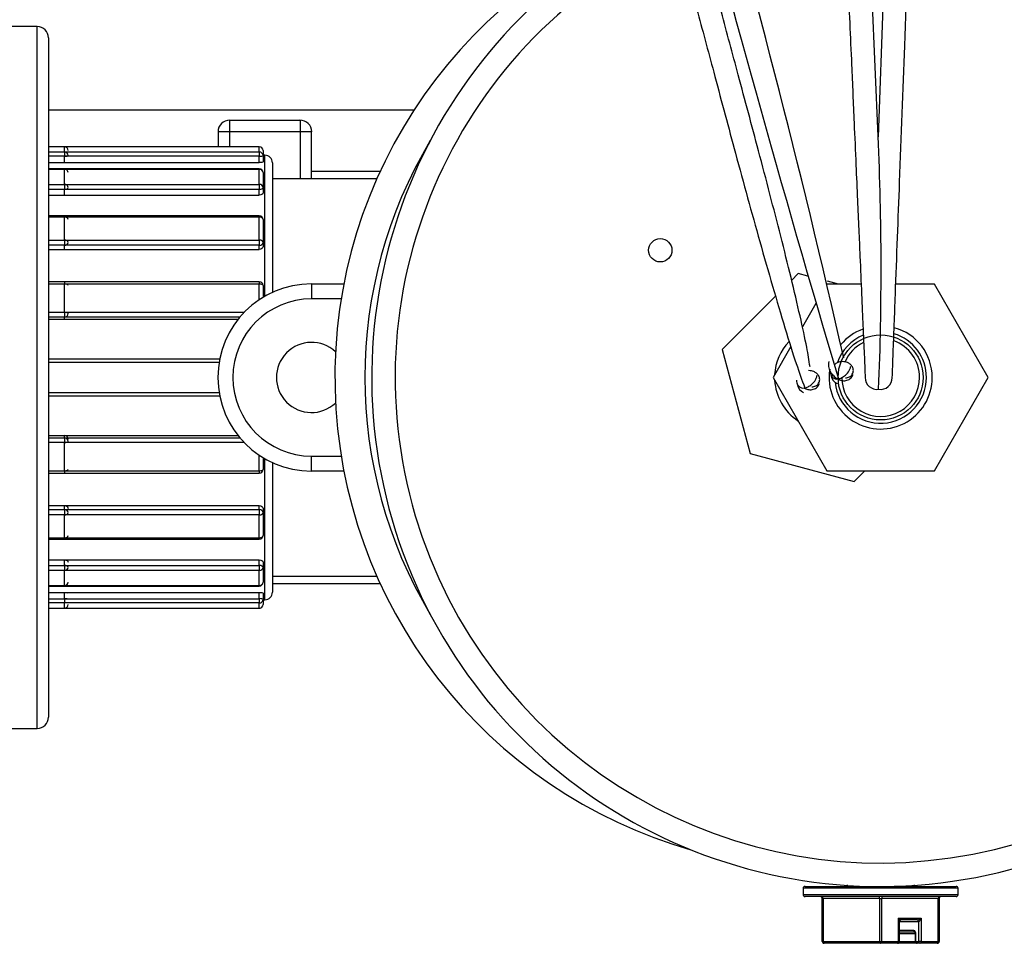
# Model space of a CAD drawing. Units: inches. Extents: x 0 to 169, y 1 to 65.
# Drawn here: x 84 to 87, y 8 to 10 of the extents above; entities that cross this region are included whole.
import ezdxf
from ezdxf.lldxf.tags import DXFTag

# ---------------------------------------------------------------- set-up
doc = ezdxf.new("R2010")
doc.units = ezdxf.units.IN
doc.header["$MEASUREMENT"] = 0
for name, color, linetype in [('CLAMP_NUT', 7, 'Continuous'), ('CLAMP_SCREW', 7, 'Continuous'), ('FLAT_CAP_WITH_HO', 7, 'Continuous'), ('HALF_INCH_ELBOW', 7, 'Continuous'), ('MSC20058', 7, 'Continuous'), ('MSC20059', 7, 'Continuous'), ('MSC20261', 7, 'Continuous'), ('MSC20265', 7, 'Continuous'), ('NEW_FLOAT_SWITCH', 7, 'Continuous'), ('SCREW', 7, 'Continuous'), ('SYNC_1.0', 7, 'Continuous'), ('UNION-(MALE_THRE', 7, 'Continuous'), ('UNION_(MALE_THRE', 7, 'Continuous'), ('UNION_(NUT)', 7, 'Continuous')]:
    doc.layers.add(name, color=color, linetype=linetype)
tags = doc.linetypes.add('HIDDEN2', pattern=[0.1875, 0.125, -0.0625]).pattern_tags.tags
tags[6:7] = [DXFTag(74, 4), DXFTag(75, 0), DXFTag(340, '0'), DXFTag(46, 0.0), DXFTag(50, 0.0), DXFTag(44, 0.0), DXFTag(45, 0.0)]
tags[4:5] = [DXFTag(74, 4), DXFTag(75, 0), DXFTag(340, '0'), DXFTag(46, 0.0), DXFTag(50, 0.0), DXFTag(44, 0.0), DXFTag(45, 0.0)]

# ---------------------------------------------------------------- blocks, each defined once
blk = doc.blocks.new('SE265')
at = {"layer": 'HALF_INCH_ELBOW', "color": 7, "linetype": 'Continuous'}
for p, q in [((85.3297, 9.9054), (85.0506, 9.9054)), ((85.0506, 8.8434), (85.3297, 8.8434))]:
    blk.add_line(p, q, dxfattribs=at)
blk = doc.blocks.new('SE266')
at = {"layer": 'UNION_(MALE_THRE', "color": 7, "linetype": 'Continuous'}
for p, q in [((85.0306, 9.5912), (85.0306, 9.9681)), ((85.0306, 8.7806), (85.0306, 9.1575))]:
    blk.add_line(p, q, dxfattribs=at)
blk = doc.blocks.new('SE267')
at = {"layer": 'UNION_(MALE_THRE', "color": 7, "linetype": 'Continuous'}
for p, q in [((85.0506, 9.9481), (85.0506, 9.6015)), ((85.0506, 9.1472), (85.0506, 8.8006))]:
    blk.add_line(p, q, dxfattribs=at)
blk = doc.blocks.new('SE268')
at = {"layer": 'UNION_(MALE_THRE', "color": 7, "linetype": 'Continuous'}
for p, q in [((85.0156, 9.9907), (84.4522, 9.9907)), ((84.4522, 9.9768), (85.0156, 9.9768)), ((85.0156, 9.9908), (84.495, 9.9908)), ((85.0156, 9.9907), (85.0156, 9.9908)), ((85.0156, 9.9768), (85.0156, 9.9907)), ((85.0156, 9.9768), (85.0156, 9.9652)), ((85.0256, 9.9808), (85.0256, 9.9669)), ((85.0156, 9.9652), (84.4522, 9.9652)), ((84.4522, 9.9483), (85.0156, 9.9483)), ((85.0156, 9.9483), (85.0156, 9.9652)), ((85.0306, 9.9681), (85.0256, 9.9681)), ((85.0256, 9.9669), (85.0256, 9.9508)), ((85.0156, 9.9302), (84.4522, 9.9302)), ((85.0156, 9.9316), (84.495, 9.9316)), ((85.0156, 9.9302), (85.0156, 9.9316)), ((85.0156, 9.8902), (85.0156, 9.9302)), ((85.0256, 9.9216), (85.0256, 9.8816)), ((84.4522, 9.8902), (85.0156, 9.8902)), ((85.0156, 9.8766), (84.4522, 9.8766)), ((85.0156, 9.8902), (85.0156, 9.8766)), ((85.0156, 9.8617), (85.0156, 9.8766)), ((85.0256, 9.8816), (85.0256, 9.8674)), ((84.4522, 9.8617), (85.0156, 9.8617)), ((85.0156, 9.8027), (84.4522, 9.8027)), ((85.0156, 9.8063), (84.495, 9.8063)), ((85.0156, 9.8063), (85.0156, 9.8027)), ((85.0156, 9.7414), (85.0156, 9.8027)), ((85.0256, 9.7963), (85.0256, 9.735)), ((84.4522, 9.7414), (85.0156, 9.7414)), ((85.0156, 9.7414), (85.0156, 9.7274)), ((85.0256, 9.735), (85.0256, 9.7245)), ((85.0156, 9.7274), (84.4522, 9.7274)), ((84.4522, 9.7164), (85.0156, 9.7164)), ((85.0156, 9.7164), (85.0156, 9.7274)), ((85.0156, 9.6302), (84.495, 9.6302)), ((85.0156, 9.6302), (85.0156, 9.6236)), ((85.0156, 9.6236), (84.4522, 9.6236)), ((85.0156, 9.5819), (85.0156, 9.6236)), ((85.0256, 9.6202), (85.0256, 9.5883)), ((84.4522, 9.5484), (84.9756, 9.5484)), ((84.964, 9.5356), (84.4522, 9.5356)), ((84.4522, 9.5297), (84.9592, 9.5297)), ((84.495, 9.4244), (84.9101, 9.4244)), ((84.9083, 9.4144), (84.4522, 9.4144)), ((84.4522, 9.3344), (84.9083, 9.3344)), ((84.9101, 9.3244), (84.495, 9.3244)), ((84.4522, 9.219), (84.9592, 9.219)), ((84.4522, 9.2131), (84.964, 9.2131)), ((84.9756, 9.2003), (84.4522, 9.2003)), ((85.0156, 9.1251), (85.0156, 9.1668)), ((85.0256, 9.1605), (85.0256, 9.1286)), ((84.4522, 9.1251), (85.0156, 9.1251)), ((84.495, 9.1186), (85.0156, 9.1186)), ((85.0156, 9.1251), (85.0156, 9.1186)), ((84.4522, 9.0324), (85.0156, 9.0324)), ((85.0156, 9.0214), (85.0156, 9.0324)), ((85.0256, 9.0242), (85.0256, 9.0137)), ((84.4522, 9.0214), (85.0156, 9.0214)), ((85.0156, 9.0073), (84.4522, 9.0073)), ((85.0156, 9.0214), (85.0156, 9.0073)), ((85.0156, 8.946), (85.0156, 9.0073)), ((85.0256, 9.0137), (85.0256, 8.9524)), ((84.4522, 8.946), (85.0156, 8.946)), ((85.0156, 8.946), (85.0156, 8.9424)), ((84.495, 8.9424), (85.0156, 8.9424)), ((84.4522, 8.887), (85.0156, 8.887)), ((84.4522, 8.8722), (85.0156, 8.8722)), ((85.0156, 8.8722), (85.0156, 8.887)), ((85.0156, 8.8722), (85.0156, 8.8585)), ((85.0256, 8.8813), (85.0256, 8.8672)), ((85.0256, 8.8672), (85.0256, 8.8272)), ((85.0156, 8.8585), (84.4522, 8.8585)), ((85.0156, 8.8185), (85.0156, 8.8585)), ((84.4522, 8.8185), (85.0156, 8.8185)), ((84.495, 8.8172), (85.0156, 8.8172)), ((85.0156, 8.8172), (85.0156, 8.8185)), ((84.4522, 8.8004), (85.0156, 8.8004)), ((85.0156, 8.7835), (85.0156, 8.8004)), ((85.0256, 8.7979), (85.0256, 8.7818)), ((84.4522, 8.7835), (85.0156, 8.7835)), ((85.0156, 8.772), (84.4522, 8.772)), ((85.0156, 8.7835), (85.0156, 8.772)), ((85.0156, 8.7581), (85.0156, 8.772)), ((85.0256, 8.7818), (85.0256, 8.7679)), ((85.0256, 8.7806), (85.0306, 8.7806)), ((84.4522, 8.7581), (85.0156, 8.7581)), ((84.495, 8.7579), (85.0156, 8.7579)), ((85.0156, 8.7579), (85.0156, 8.7581))]:
    blk.add_line(p, q, dxfattribs=at)
for centre, radius, start, end in [((85.0156, 9.9808), 0.01, 0, 90), ((85.0306, 9.9481), 0.02, 0, 90), ((85.0156, 9.9216), 0.01, 0, 90), ((85.0156, 9.7963), 0.01, 0, 90), ((85.0156, 9.6202), 0.01, 0, 90), ((85.0156, 9.1286), 0.01, 270, 0), ((85.0156, 8.9524), 0.01, 270, 0), ((85.0156, 8.8272), 0.01, 270, 0), ((85.0306, 8.8006), 0.02, 270, 0), ((85.0156, 8.7679), 0.01, 270, 0)]:
    blk.add_arc(centre, radius, start, end, dxfattribs=at)
for centre, ratio, start_param, end_param in [((85.0156, 9.9808), 0.984808, 3.141593, 4.712389), ((85.0156, 9.9669), 0.984808, 3.141593, 4.712389), ((85.0156, 9.9669), 0.173648, 1.570796, 3.141593), ((85.0156, 9.9216), 0.866025, 3.141593, 4.712389), ((85.0156, 9.8816), 0.866025, 3.141593, 4.712389), ((85.0156, 9.8816), 0.5, 1.570796, 3.141593), ((85.0156, 9.7963), 0.642788, 3.141593, 4.712389), ((85.0156, 9.735), 0.642788, 3.141593, 4.712389), ((85.0156, 9.735), 0.766044, 1.570796, 3.141593), ((85.0156, 9.6202), 0.34202, 3.141593, 4.712389), ((85.0156, 9.1286), 0.34202, 1.570796, 3.141593), ((85.0156, 9.0137), 0.766044, 3.141593, 4.712389), ((85.0156, 9.0137), 0.642788, 1.570796, 3.141593), ((85.0156, 8.9524), 0.642788, 1.570796, 3.141593), ((85.0156, 8.8672), 0.5, 3.141593, 4.712389), ((85.0156, 8.8672), 0.866025, 1.570796, 3.141593), ((85.0156, 8.8272), 0.866025, 1.570796, 3.141593), ((85.0156, 8.7818), 0.173648, 3.141593, 4.712389), ((85.0156, 8.7818), 0.984808, 1.570796, 3.141593), ((85.0156, 8.7679), 0.984808, 1.570796, 3.141593)]:
    blk.add_ellipse(centre, major_axis=(-0.01, 0), ratio=ratio, start_param=start_param, end_param=end_param, dxfattribs=at)
for points in [[(85.0256, 9.9508), (85.0256, 9.9502), (85.0245, 9.9495), (85.0209, 9.9486), (85.0183, 9.9483), (85.0156, 9.9483)], [(85.0256, 9.8674), (85.0256, 9.8659), (85.0245, 9.8645), (85.0209, 9.8624), (85.0183, 9.8617), (85.0156, 9.8617)], [(85.0256, 9.7245), (85.0256, 9.7224), (85.0245, 9.7203), (85.0209, 9.7173), (85.0183, 9.7164), (85.0156, 9.7164)], [(85.0156, 9.0324), (85.0183, 9.0324), (85.0209, 9.0315), (85.0245, 9.0285), (85.0256, 9.0264), (85.0256, 9.0242)], [(85.0156, 8.887), (85.0183, 8.887), (85.0209, 8.8864), (85.0245, 8.8843), (85.0256, 8.8828), (85.0256, 8.8813)], [(85.0156, 8.8004), (85.0183, 8.8004), (85.0209, 8.8001), (85.0245, 8.7992), (85.0256, 8.7985), (85.0256, 8.7979)]]:
    blk.add_open_spline(points, degree=3, knots=[0, 0, 0, 0, 0.5, 0.5, 1, 1, 1, 1], dxfattribs=at)
blk = doc.blocks.new('SE270')
at = {"layer": 'CLAMP_SCREW', "color": 7, "linetype": 'HIDDEN2'}
for p, q in [((84.9361, 10.0619), (84.9361, 9.9908)), ((85.1248, 10.0619), (85.1248, 9.9056))]:
    blk.add_line(p, q, dxfattribs=at)
at = {"layer": 'CLAMP_SCREW', "color": 7, "linetype": 'Continuous'}
for p, q in [((84.9367, 10.0619), (85.1242, 10.0619)), ((85.1554, 10.0306), (84.9054, 10.0306)), ((84.9054, 10.0306), (84.9054, 9.9908)), ((85.1554, 9.9056), (85.1554, 10.0306))]:
    blk.add_line(p, q, dxfattribs=at)
for centre, start, end in [((84.9367, 10.0306), 90, 180), ((85.1242, 10.0306), 0, 90)]:
    blk.add_arc(centre, 0.0313, start, end, dxfattribs=at)
blk = doc.blocks.new('SE271')
at = {"layer": 'UNION_(NUT)', "color": 7, "linetype": 'Continuous'}
for p, q in [((84.2757, 10.309), (84.2757, 10.3119)), ((84.4222, 10.3119), (84.2757, 10.3119)), ((84.4222, 8.4369), (84.4222, 10.3119)), ((83.6122, 10.309), (83.6122, 10.309)), ((84.2757, 10.309), (83.6705, 10.309)), ((84.2757, 10.309), (83.6705, 10.309)), ((83.6705, 10.2961), (84.2757, 10.2961)), ((84.2757, 10.2961), (84.2757, 10.2582)), ((84.2757, 10.2837), (83.6705, 10.2837)), ((84.2757, 10.2675), (83.6705, 10.2675)), ((84.4522, 10.2819), (84.4522, 8.4669)), ((83.6122, 10.2588), (83.6122, 10.2582)), ((84.2757, 10.2588), (83.6705, 10.2588)), ((84.2757, 10.2582), (83.6705, 10.2582)), ((83.6122, 10.2204), (84.2757, 10.2204)), ((83.6122, 10.2204), (83.6122, 10.2064)), ((84.2757, 10.2204), (84.2757, 10.1471)), ((83.6022, 10.0795), (83.6022, 10.1389)), ((83.6122, 10.1471), (83.6122, 10.1489)), ((84.2757, 10.1489), (83.6705, 10.1489)), ((84.2757, 10.1471), (83.6705, 10.1471)), ((83.6705, 10.0871), (84.2757, 10.0871)), ((84.2757, 10.0871), (84.2757, 9.9834)), ((83.6022, 9.8995), (83.6022, 9.9769)), ((83.6122, 9.9869), (83.6122, 9.9834)), ((84.2757, 9.9869), (83.6705, 9.9869)), ((84.2757, 9.9834), (83.6705, 9.9834)), ((83.6705, 9.9051), (84.2757, 9.9051)), ((84.2757, 9.9051), (84.2757, 9.7782)), ((83.6022, 9.6837), (83.6022, 9.7739)), ((83.6122, 9.7839), (83.6122, 9.7782)), ((84.2757, 9.7839), (83.6705, 9.7839)), ((84.2757, 9.7782), (83.6705, 9.7782)), ((83.6705, 9.687), (84.2757, 9.687)), ((84.2757, 9.687), (84.2757, 9.5455)), ((83.6122, 9.5455), (83.6122, 9.5537)), ((84.2757, 9.5537), (83.6705, 9.5537)), ((83.6022, 9.4469), (83.6022, 9.5437)), ((84.2757, 9.5455), (83.6705, 9.5455)), ((83.6122, 9.4476), (84.2757, 9.4476)), ((83.6122, 9.4476), (83.6122, 9.4369)), ((84.2757, 9.4476), (84.2757, 9.3011)), ((83.5635, 9.3119), (83.5635, 9.4369)), ((83.5825, 9.4369), (83.5825, 9.3119)), ((84.2757, 9.4369), (83.6705, 9.4369)), ((83.6022, 9.2051), (83.6022, 9.3019)), ((83.6122, 9.3119), (83.6122, 9.3011)), ((83.6705, 9.3119), (84.2757, 9.3119)), ((84.2757, 9.3011), (83.6705, 9.3011)), ((83.6122, 9.1951), (83.6122, 9.2032)), ((83.6705, 9.2032), (84.2757, 9.2032)), ((83.6705, 9.1951), (84.2757, 9.1951)), ((84.2757, 9.2032), (84.2757, 9.0617)), ((83.6022, 8.9748), (83.6022, 9.065)), ((84.2757, 9.0617), (83.6705, 9.0617)), ((83.6122, 8.9648), (83.6122, 8.9705)), ((83.6705, 8.9705), (84.2757, 8.9705)), ((84.2757, 8.9705), (84.2757, 8.8436)), ((83.6705, 8.9648), (84.2757, 8.9648)), ((83.6022, 8.7718), (83.6022, 8.8492)), ((84.2757, 8.8436), (83.6705, 8.8436)), ((83.6122, 8.7618), (83.6122, 8.7653)), ((83.6705, 8.7653), (84.2757, 8.7653)), ((83.6705, 8.7618), (84.2757, 8.7618)), ((84.2757, 8.7653), (84.2757, 8.6617)), ((83.6022, 8.6098), (83.6022, 8.6693)), ((84.2757, 8.6617), (83.6705, 8.6617)), ((83.6122, 8.6016), (83.6122, 8.5998)), ((83.6705, 8.6016), (84.2757, 8.6016)), ((83.6705, 8.5998), (84.2757, 8.5998)), ((84.2757, 8.6016), (84.2757, 8.5283)), ((84.2757, 8.5283), (83.6705, 8.5283)), ((83.6122, 8.4905), (83.6122, 8.49)), ((83.6705, 8.4905), (84.2757, 8.4905)), ((83.6705, 8.49), (84.2757, 8.49)), ((84.2757, 8.4813), (83.6705, 8.4813)), ((84.2757, 8.4905), (84.2757, 8.4526)), ((83.6705, 8.465), (84.2757, 8.465)), ((84.2757, 8.4526), (83.6705, 8.4526)), ((83.6122, 8.4397), (83.6122, 8.4397)), ((83.6705, 8.4397), (84.2757, 8.4397)), ((83.6705, 8.4397), (84.2757, 8.4397)), ((84.2757, 8.4397), (84.2757, 8.4369)), ((84.2757, 8.4369), (84.4222, 8.4369))]:
    blk.add_line(p, q, dxfattribs=at)
for centre, start, end in [((84.4222, 10.2819), 0, 90), ((84.4222, 8.4669), 270, 0)]:
    blk.add_arc(centre, 0.03, start, end, dxfattribs=at)
for centre, ratio in [((83.6122, 10.2488), 0.942739), ((83.6122, 10.2114), 0.902459), ((83.6122, 9.5437), 0.182523), ((83.6122, 9.4469), 0.078167)]:
    blk.add_ellipse(centre, major_axis=(0.01, 0), ratio=ratio, start_param=1.570796, end_param=3.141593, dxfattribs=at)
blk = doc.blocks.new('SE272')
at = {"layer": 'FLAT_CAP_WITH_HO', "color": 7, "linetype": 'Continuous'}
for start, end in [(0, 86.4779), (114.8324, 0)]:
    blk.add_arc((86.6756, 9.3744), 1.297, start, end, dxfattribs=at)
blk = doc.blocks.new('SE273')
at = {"layer": 'FLAT_CAP_WITH_HO', "color": 7, "linetype": 'Continuous'}
for start, end in [(0, 86.5326), (114.3824, 0)]:
    blk.add_arc((86.6756, 9.3744), 1.3595, start, end, dxfattribs=at)
blk = doc.blocks.new('SE274')
at = {"layer": 'FLAT_CAP_WITH_HO', "color": 7, "linetype": 'Continuous'}
blk.add_circle((86.0869, 9.7142), 0.0312, dxfattribs=at)
blk = doc.blocks.new('SE275')
at = {"layer": 'NEW_FLOAT_SWITCH', "color": 7, "linetype": 'Continuous'}
for start, end in [(0, 70.3856), (116.3805, 156.2945), (179.6792, 0)]:
    blk.add_arc((86.6756, 9.3744), 0.104, start, end, dxfattribs=at)
blk = doc.blocks.new('SE276')
at = {"layer": 'NEW_FLOAT_SWITCH', "color": 7, "linetype": 'Continuous'}
for start, end in [(110.209, 140.4562), (0, 74.6588), (170.9103, 0)]:
    blk.add_arc((86.6756, 9.3744), 0.1378, start, end, dxfattribs=at)
blk = doc.blocks.new('SE277')
at = {"layer": 'NEW_FLOAT_SWITCH', "color": 7, "linetype": 'Continuous'}
for start, end in [(112.2596, 161.0714), (0, 73.064), (186.0485, 0)]:
    blk.add_arc((86.6756, 9.3744), 0.1222, start, end, dxfattribs=at)
blk = doc.blocks.new('SE278')
at = {"layer": 'NEW_FLOAT_SWITCH', "color": 7, "linetype": 'Continuous'}
for p, q in [((86.6235, 9.6234), (86.5319, 9.6234)), ((86.8194, 9.6234), (86.716, 9.6234))]:
    blk.add_line(p, q, dxfattribs=at)
blk = doc.blocks.new('SE279')
at = {"layer": 'NEW_FLOAT_SWITCH', "color": 7, "linetype": 'Continuous'}
for p, q in [((86.502, 9.5717), (86.4664, 9.5099)), ((86.4358, 9.4569), (86.3881, 9.3744))]:
    blk.add_line(p, q, dxfattribs=at)
blk = doc.blocks.new('SE283')
at = {"layer": 'NEW_FLOAT_SWITCH', "color": 7, "linetype": 'Continuous'}
for p, q in [((86.5245, 11.8902), (86.5544, 11.2054)), ((86.6169, 11.2056), (86.5869, 11.8929)), ((86.7393, 11.8995), (86.7133, 11.2056)), ((86.7753, 11.2054), (86.8015, 11.9023)), ((86.559, 11.1998), (86.6129, 11.1998)), ((86.7174, 11.1998), (86.7708, 11.1998)), ((86.6164, 11.1184), (86.5624, 11.1184)), ((86.5896, 11.1126), (86.5899, 11.1126)), ((86.6687, 10.0192), (86.6205, 11.1237)), ((86.7098, 11.1123), (86.6687, 10.0168)), ((86.7718, 11.1126), (86.7098, 11.1126)), ((86.7678, 11.1184), (86.7143, 11.1184)), ((86.9631, 9.3744), (86.8194, 9.6234)), ((86.3881, 9.3744), (86.5319, 9.1254)), ((86.8194, 9.1254), (86.9631, 9.3744)), ((86.5319, 9.1254), (86.8194, 9.1254))]:
    blk.add_line(p, q, dxfattribs=at)
at = {"layer": 'NEW_FLOAT_SWITCH', "color": 7, "linetype": 'HIDDEN2'}
blk.add_circle((86.6756, 9.3744), 0.1136, dxfattribs=at)
at = {"layer": 'NEW_FLOAT_SWITCH', "color": 7, "linetype": 'Continuous'}
for centre, radius, start, end in [((78.8117, 9.6635), 7.8651, 357.66455, 2.5861), ((86.6656, 9.3739), 0.0313, 180.0267, 278.4817), ((86.6756, 9.3736), 0.031, 260.0603, 0.0288)]:
    blk.add_arc(centre, radius, start, end, dxfattribs=at)
for points, knots in [([(86.5544, 11.2056), (86.5545, 11.2041), (86.5547, 11.2028), (86.5551, 11.2019), (86.5555, 11.2008), (86.5563, 11.2002), (86.5573, 11.1999), (86.5583, 11.1997), (86.5596, 11.1997), (86.5611, 11.2), (86.5633, 11.2005), (86.5659, 11.2013), (86.5688, 11.2023), (86.5712, 11.2031), (86.5739, 11.2039), (86.5767, 11.2045), (86.5795, 11.2052), (86.5826, 11.2056), (86.5856, 11.2056), (86.5863, 11.2056), (86.5871, 11.2056), (86.5879, 11.2055), (86.5909, 11.2053), (86.5939, 11.2048), (86.5967, 11.2041), (86.6001, 11.2032), (86.6033, 11.2021), (86.6061, 11.2013), (86.6083, 11.2006), (86.6103, 11.2), (86.6119, 11.1998), (86.6131, 11.1997), (86.6141, 11.1997), (86.6149, 11.2001), (86.6157, 11.2004), (86.6163, 11.201), (86.6166, 11.202), (86.6169, 11.2029), (86.617, 11.2041), (86.6169, 11.2056)], [0, 0, 0, 0, 0.06796, 0.06796, 0.06796, 0.142048, 0.142048, 0.142048, 0.215617, 0.215617, 0.215617, 0.320815, 0.320815, 0.320815, 0.408689, 0.408689, 0.408689, 0.497469, 0.497469, 0.497469, 0.519709, 0.519709, 0.519709, 0.60931, 0.60931, 0.60931, 0.719347, 0.719347, 0.719347, 0.805342, 0.805342, 0.805342, 0.868514, 0.868514, 0.868514, 0.934383, 0.934383, 0.934383, 1, 1, 1, 1]), ([(86.7753, 11.2056), (86.7753, 11.2041), (86.7751, 11.2028), (86.7746, 11.2018), (86.7742, 11.2009), (86.7735, 11.2003), (86.7726, 11.2), (86.7717, 11.1997), (86.7706, 11.1997), (86.7693, 11.1999), (86.7675, 11.2002), (86.7654, 11.2008), (86.7631, 11.2015), (86.7607, 11.2023), (86.758, 11.2032), (86.7552, 11.2039), (86.7525, 11.2046), (86.7495, 11.2051), (86.7466, 11.2053), (86.7436, 11.2055), (86.7406, 11.2053), (86.7377, 11.2048), (86.7343, 11.2043), (86.7311, 11.2034), (86.7282, 11.2025), (86.7252, 11.2016), (86.7225, 11.2007), (86.7202, 11.2002), (86.7187, 11.1998), (86.7173, 11.1997), (86.7162, 11.1998), (86.7151, 11.2), (86.7144, 11.2005), (86.7139, 11.2014), (86.7135, 11.2022), (86.7133, 11.2033), (86.7133, 11.2046), (86.7133, 11.2049), (86.7133, 11.2052), (86.7133, 11.2056)], [0, 0, 0, 0, 0.068985, 0.068985, 0.068985, 0.138168, 0.138168, 0.138168, 0.205156, 0.205156, 0.205156, 0.295536, 0.295536, 0.295536, 0.387375, 0.387375, 0.387375, 0.475584, 0.475584, 0.475584, 0.564324, 0.564324, 0.564324, 0.667804, 0.667804, 0.667804, 0.773267, 0.773267, 0.773267, 0.846092, 0.846092, 0.846092, 0.919602, 0.919602, 0.919602, 0.984315, 0.984315, 0.984315, 1, 1, 1, 1]), ([(86.5896, 11.1126), (86.5811, 11.1126), (86.5731, 11.1092), (86.5645, 11.1068), (86.5622, 11.1065), (86.5592, 11.108), (86.5586, 11.1098), (86.5584, 11.1126)], [0, 0, 0, 0, 0.5, 0.5, 0.75, 0.75, 1, 1, 1, 1]), ([(86.5585, 11.1123), (86.5643, 10.9782), (86.5735, 10.7689), (86.5868, 10.4621), (86.5969, 10.2325), (86.604, 10.0687), (86.6093, 9.9485), (86.6134, 9.8533), (86.617, 9.7718), (86.6207, 9.6873), (86.6246, 9.5983), (86.6279, 9.5213), (86.6302, 9.469), (86.6325, 9.4171), (86.6342, 9.3768), (86.6344, 9.373), (86.6344, 9.3739)], [0, 0, 0, 0, 0.175472, 0.3258558, 0.4339092, 0.5088245, 0.5636182, 0.6087658, 0.6462812, 0.6806601, 0.7304488, 0.7759679, 0.801272, 0.8292027, 0.8991229, 0.9977872, 0.9977872, 0.9977872, 0.9977872]), ([(86.621, 11.1126), (86.6211, 11.1098), (86.6207, 11.1079), (86.6178, 11.1064), (86.6154, 11.1068), (86.6066, 11.1092), (86.5985, 11.1126), (86.5899, 11.1126)], [0, 0, 0, 0, 0.25, 0.25, 0.5, 0.5, 1, 1, 1, 1]), ([(86.7066, 9.3735), (86.7066, 9.3724), (86.7067, 9.3765), (86.7084, 9.4203), (86.7104, 9.4742), (86.7123, 9.5254), (86.7157, 9.6156), (86.7206, 9.7465), (86.729, 9.9694), (86.7462, 10.429), (86.7604, 10.8063), (86.7722, 11.1228)], [0.002551, 0.002551, 0.002551, 0.002551, 0.1041301, 0.1741447, 0.2016041, 0.2260823, 0.268182, 0.3420204, 0.4125171, 0.5877818, 1, 1, 1, 1]), ([(86.7098, 11.1126), (86.7097, 11.1111), (86.7098, 11.1099), (86.7101, 11.109), (86.7105, 11.108), (86.711, 11.1074), (86.7119, 11.1071), (86.7126, 11.1068), (86.7137, 11.1067), (86.7149, 11.1069), (86.7165, 11.1071), (86.7185, 11.1076), (86.7207, 11.1083), (86.7235, 11.1091), (86.7267, 11.1102), (86.7301, 11.111), (86.7328, 11.1117), (86.7358, 11.1122), (86.7389, 11.1124), (86.7419, 11.1125), (86.745, 11.1123), (86.7479, 11.1117), (86.7506, 11.1113), (86.7532, 11.1106), (86.7556, 11.1098), (86.7585, 11.1089), (86.7611, 11.108), (86.7634, 11.1074), (86.7652, 11.107), (86.7667, 11.1067), (86.768, 11.1068), (86.7692, 11.1069), (86.7702, 11.1073), (86.7708, 11.1082), (86.7713, 11.109), (86.7716, 11.1101), (86.7718, 11.1115), (86.7718, 11.1118), (86.7718, 11.1122), (86.7718, 11.1126)], [0, 0, 0, 0, 0.066274, 0.066274, 0.066274, 0.132802, 0.132802, 0.132802, 0.196581, 0.196581, 0.196581, 0.283085, 0.283085, 0.283085, 0.392616, 0.392616, 0.392616, 0.482407, 0.482407, 0.482407, 0.572866, 0.572866, 0.572866, 0.655592, 0.655592, 0.655592, 0.756583, 0.756583, 0.756583, 0.834735, 0.834735, 0.834735, 0.913668, 0.913668, 0.913668, 0.982135, 0.982135, 0.982135, 1, 1, 1, 1])]:
    blk.add_open_spline(points, degree=3, knots=knots, dxfattribs=at)
blk = doc.blocks.new('SE285')
at = {"layer": 'CLAMP_NUT', "color": 7, "linetype": 'Continuous'}
for p in [(85.0506, 9.9056), (85.2335, 9.9054)]:
    blk.add_line(p, (85.233, 9.9056), dxfattribs=at)
blk = doc.blocks.new('SE287')
at = {"layer": 'SCREW', "color": 7, "linetype": 'Continuous'}
for p, q in [((86.8826, 8.0099), (86.4686, 8.0099)), ((86.4686, 8.0099), (86.4686, 7.9929)), ((86.4736, 8.0149), (86.8776, 8.0149)), ((86.5869, 8.0178), (86.5819, 8.0149)), ((86.7694, 8.0149), (86.7644, 8.0178)), ((86.8826, 7.9929), (86.8826, 8.0099)), ((86.4686, 7.9929), (86.8826, 7.9929)), ((86.8776, 7.9879), (86.4736, 7.9879)), ((86.5194, 7.8679), (86.5194, 7.9829)), ((86.5194, 7.9829), (86.5219, 7.9829)), ((86.5219, 7.9829), (86.5219, 7.8679)), ((86.6731, 7.9829), (86.5219, 7.9829)), ((86.6731, 7.8679), (86.6731, 7.9829)), ((86.6731, 7.9829), (86.6781, 7.9829)), ((86.6781, 7.9829), (86.6781, 7.8679)), ((86.8294, 7.9829), (86.6781, 7.9829)), ((86.8294, 7.8679), (86.8294, 7.9829)), ((86.8319, 7.9829), (86.8294, 7.9829)), ((86.8319, 7.9829), (86.8319, 7.8679)), ((86.7234, 7.8679), (86.7234, 7.9304)), ((86.7234, 7.9304), (86.7841, 7.9304)), ((86.7259, 7.8679), (86.7259, 7.9217)), ((86.7772, 7.9204), (86.7259, 7.9204)), ((86.7729, 7.9254), (86.7296, 7.9254)), ((86.7772, 7.8679), (86.7772, 7.9204)), ((86.7841, 7.9304), (86.7841, 7.8679)), ((86.7259, 7.8979), (86.7637, 7.8979)), ((86.7668, 7.8929), (86.7259, 7.8929)), ((86.5194, 7.8679), (86.5219, 7.8679)), ((86.5219, 7.8679), (86.6731, 7.8679)), ((86.6731, 7.8679), (86.6781, 7.8679)), ((86.6781, 7.8679), (86.7234, 7.8679)), ((86.7234, 7.8679), (86.7259, 7.8679)), ((86.7689, 7.8879), (86.7259, 7.8879)), ((86.7259, 7.8679), (86.7682, 7.8679)), ((86.7682, 7.8879), (86.7689, 7.8879)), ((86.7682, 7.8879), (86.7682, 7.8679)), ((86.7682, 7.8679), (86.7689, 7.8679)), ((86.7689, 7.8879), (86.7689, 7.8679)), ((86.7689, 7.8679), (86.7772, 7.8679)), ((86.7841, 7.8679), (86.7772, 7.8679)), ((86.7841, 7.8679), (86.8294, 7.8679)), ((86.8319, 7.8679), (86.8294, 7.8679)), ((86.6756, 7.8629), (86.5244, 7.8629)), ((86.7209, 7.8629), (86.6756, 7.8629)), ((86.7732, 7.8629), (86.7209, 7.8629)), ((86.7816, 7.8629), (86.7732, 7.8629)), ((86.8269, 7.8629), (86.7816, 7.8629))]:
    blk.add_line(p, q, dxfattribs=at)
for centre, radius, start, end in [((86.4736, 8.0099), 0.005, 90, 180), ((86.8776, 8.0099), 0.005, 0, 90), ((86.4736, 7.9929), 0.005, 180, 270), ((86.5144, 7.9829), 0.005, 0, 90), ((86.8369, 7.9829), 0.005, 90, 180), ((86.8776, 7.9929), 0.005, 270, 0), ((86.7298, 7.9215), 0.00384, 92.7107, 168.4107), ((86.5244, 7.8679), 0.005, 180, 270), ((86.7209, 7.8679), 0.005, 270, 0), ((86.7732, 7.8679), 0.005, 180, 270), ((86.8269, 7.8679), 0.005, 270, 0)]:
    blk.add_arc(centre, radius, start, end, dxfattribs=at)
for centre, major_axis, ratio, start_param, end_param in [((86.5194, 7.9829), (0, 0.005), 0.5, 4.712389, 6.283185), ((86.6706, 7.9829), (0, 0.005), 0.5, 4.712389, 6.283185), ((86.6806, 7.9829), (0, 0.005), 0.5, 0, 1.570796), ((86.8319, 7.9829), (0, 0.005), 0.5, 0, 1.570796), ((86.7209, 7.9304), (-0.009, 0.00488), 0.119322, 2.925248, 4.496044), ((86.7209, 7.9304), (-0.00455, 0.00995), 0.208712, 3.570129, 4.617326), ((86.7816, 7.9304), (-0.009, -0.00488), 0.119322, 0.216345, 1.787141), ((86.7729, 7.9204), (0, 0.005), 0.866025, 4.712389, 6.283185), ((86.7816, 7.9304), (0.00455, 0.00995), 0.208712, 3.236655, 4.807452), ((86.768, 7.8979), (0, 0.005), 0.866025, 1.570796, 2.889478), ((86.5244, 7.8679), (0, 0.005), 0.5, 1.570796, 3.141593), ((86.6756, 7.8679), (0, 0.005), 0.5, 1.570796, 3.141593), ((86.6756, 7.8679), (0, -0.005), 0.5, 0, 1.570796), ((86.7209, 7.8679), (0, 0.005), 0.5, 3.141593, 4.712389), ((86.7732, 7.8679), (0, 0.005), 0.866025, 1.570796, 3.141593), ((86.7816, 7.8679), (0, 0.005), 0.866025, 1.570796, 3.141593), ((86.7816, 7.8679), (0, 0.005), 0.5, 3.141593, 4.712389), ((86.8269, 7.8679), (0, 0.005), 0.5, 3.141593, 4.712389)]:
    blk.add_ellipse(centre, major_axis=major_axis, ratio=ratio, start_param=start_param, end_param=end_param, dxfattribs=at)
for points, knots in [([(86.7637, 7.8979), (86.765, 7.8979), (86.7664, 7.8968), (86.7683, 7.8932), (86.7689, 7.8906), (86.7689, 7.8879)], [0, 0, 0, 0, 0.5, 0.5, 1, 1, 1, 1]), ([(86.7669, 7.8932), (86.7669, 7.8932), (86.7669, 7.8932), (86.7671, 7.893), (86.7676, 7.892), (86.768, 7.8906), (86.7682, 7.8891), (86.7682, 7.8882), (86.7682, 7.8879)], [0.3225407, 0.3225407, 0.3225407, 0.3225407, 0.3463005, 0.4850219, 0.6305593, 0.771767, 0.9310306, 1, 1, 1, 1])]:
    blk.add_open_spline(points, degree=3, knots=knots, dxfattribs=at)
blk = doc.blocks.new('SE310')
at = {"layer": 'MSC20261', "color": 7, "linetype": 'Continuous'}
for p, q in [((85.155, 9.6244), (85.2416, 9.6244)), ((85.155, 9.6244), (85.155, 9.5844)), ((85.2344, 9.5844), (85.155, 9.5844)), ((85.155, 9.1644), (85.2344, 9.1644)), ((85.155, 9.1244), (85.155, 9.1644)), ((85.2416, 9.1244), (85.155, 9.1244))]:
    blk.add_line(p, q, dxfattribs=at)
for radius, start, end in [(0.25, 90, 270), (0.21, 90, 270), (0.0937, 46.7167, 313.2833)]:
    blk.add_arc((85.155, 9.3744), radius, start, end, dxfattribs=at)
blk = doc.blocks.new('SE311')
at = {"layer": 'MSC20265', "color": 7, "linetype": 'Continuous'}
for radius, start, end in [(1.3125, 108.4881, 254.15), (1.2325, 149.1079, 210.8921)]:
    blk.add_arc((86.53, 9.3744), radius, start, end, dxfattribs=at)
blk = doc.blocks.new('SE312')
at = {"layer": 'NEW_FLOAT_SWITCH', "color": 7, "linetype": 'Continuous'}
for start, end in [(136.0018, 176.8792), (183.1208, 236.8792)]:
    blk.add_arc((86.53, 9.3744), 0.1378, start, end, dxfattribs=at)
blk = doc.blocks.new('SE313')
at = {"layer": 'NEW_FLOAT_SWITCH', "color": 7, "linetype": 'Continuous'}
for p, q in [((86.4807, 9.6454), (86.4556, 9.6521)), ((86.5628, 9.6234), (86.5336, 9.6312))]:
    blk.add_line(p, q, dxfattribs=at)
blk = doc.blocks.new('SE314')
at = {"layer": 'NEW_FLOAT_SWITCH', "color": 7, "linetype": 'Continuous'}
for p, q in [((86.4556, 9.6521), (86.4372, 9.6337)), ((86.3948, 9.5913), (86.2523, 9.4488))]:
    blk.add_line(p, q, dxfattribs=at)
blk = doc.blocks.new('SE315')
at = {"layer": 'NEW_FLOAT_SWITCH', "color": 7, "linetype": 'Continuous'}
for start, end in [(90.6357, 135.7457), (192.9475, 243.5745)]:
    blk.add_arc((86.5732, 9.3859), 0.031, start, end, dxfattribs=at)
blk = doc.blocks.new('SE317')
at = {"layer": 'NEW_FLOAT_SWITCH', "color": 7, "linetype": 'Continuous'}
for p, q in [((86.2523, 9.4488), (86.3267, 9.1711)), ((86.3267, 9.1711), (86.6044, 9.0966)), ((86.6044, 9.0966), (86.6332, 9.1254))]:
    blk.add_line(p, q, dxfattribs=at)
for centre, radius, start, end in [((86.2309, 10.919), 0.1907, 171.088, 187.5788), ((61.0286, 3.6383), 26.1959, 12.76656, 16.18151), ((130.3326, 22.389), 45.6648, 194.57022, 196.56341), ((86.4833, 9.3618), 0.031, 192.9913, 243.5745)]:
    blk.add_arc(centre, radius, start, end, dxfattribs=at)
for points, knots in [([(86.4869, 9.403), (86.4842, 9.4205), (86.4791, 9.4535), (86.4539, 9.5688), (86.4109, 9.7457), (86.3527, 9.9679), (86.2977, 10.173), (86.2508, 10.3479), (86.2128, 10.4896), (86.1831, 10.6007), (86.1573, 10.697), (86.1366, 10.774), (86.1212, 10.8317), (86.11, 10.8731), (86.101, 10.91), (86.0882, 10.949), (86.0759, 10.954), (86.068, 10.957)], [0, 0, 0, 0, 0.031362, 0.067664, 0.143609, 0.216541, 0.27914, 0.332331, 0.380534, 0.427493, 0.475345, 0.541927, 0.611024, 0.681626, 0.770859, 0.878078, 1, 1, 1, 1]), ([(86.042, 10.8992), (86.0405, 10.8978), (86.0409, 10.8914), (86.0479, 10.8685), (86.0589, 10.827), (86.074, 10.7709), (86.0943, 10.6952), (86.1198, 10.5999), (86.1495, 10.489), (86.1877, 10.3465), (86.2352, 10.1693), (86.291, 9.9606), (86.3426, 9.772), (86.387, 9.6166), (86.4202, 9.5053), (86.4509, 9.4073), (86.465, 9.3683), (86.4728, 9.3468)], [0.1335824, 0.1335824, 0.1335824, 0.1335824, 0.2212266, 0.3088873, 0.3783567, 0.4464257, 0.5126205, 0.5605245, 0.6077027, 0.6561368, 0.70941, 0.7719779, 0.8455827, 0.884894, 0.9245962, 0.9638986, 1, 1, 1, 1]), ([(86.4915, 9.349), (86.4956, 9.3496), (86.5026, 9.3509), (86.5109, 9.3586), (86.5137, 9.3688), (86.5111, 9.3786), (86.505, 9.3858), (86.4977, 9.39), (86.4906, 9.3923), (86.4858, 9.3927), (86.4829, 9.3928)], [0, 0, 0, 0, 0.146779, 0.300905, 0.45385, 0.595758, 0.720105, 0.825292, 0.913138, 1, 1, 1, 1]), ([(86.5371, 9.4167), (86.5367, 9.4136), (86.536, 9.4084), (86.5374, 9.3975), (86.5427, 9.3859), (86.5521, 9.3761), (86.5613, 9.3698), (86.5711, 9.3657), (86.5808, 9.3654), (86.5886, 9.3677), (86.5943, 9.3711), (86.5992, 9.376), (86.601, 9.3798), (86.602, 9.3821)], [0, 0, 0, 0, 0.073374, 0.145177, 0.278395, 0.395572, 0.497922, 0.600521, 0.718568, 0.784253, 0.853816, 0.926249, 1, 1, 1, 1]), ([(86.541, 9.3916), (86.541, 9.3913), (86.5408, 9.389), (86.5412, 9.3845), (86.5432, 9.3792), (86.5473, 9.3738), (86.5537, 9.3701), (86.5612, 9.3701), (86.5693, 9.3725), (86.5797, 9.3781), (86.5883, 9.3868), (86.5937, 9.3965), (86.5951, 9.4016), (86.5959, 9.4047)], [0.0635397, 0.0635397, 0.0635397, 0.0635397, 0.0717868, 0.1423774, 0.2102829, 0.2745493, 0.3906089, 0.4924951, 0.59571, 0.7152034, 0.8515786, 0.9250446, 1, 1, 1, 1]), ([(86.5813, 9.3732), (86.5854, 9.3738), (86.5925, 9.375), (86.6008, 9.3827), (86.6036, 9.3928), (86.601, 9.4027), (86.5949, 9.4099), (86.5877, 9.4141), (86.5805, 9.4164), (86.5757, 9.4167), (86.5728, 9.4169)], [0, 0, 0, 0, 0.146721, 0.300829, 0.453762, 0.595656, 0.719993, 0.825187, 0.913066, 1, 1, 1, 1]), ([(86.4511, 9.3674), (86.4511, 9.3672), (86.4509, 9.3649), (86.4513, 9.3604), (86.4533, 9.355), (86.4574, 9.3497), (86.4638, 9.346), (86.4714, 9.3459), (86.4794, 9.3483), (86.4898, 9.3538), (86.4984, 9.3625), (86.5039, 9.3722), (86.5053, 9.3773), (86.5061, 9.3804)], [0.0637215, 0.0637215, 0.0637215, 0.0637215, 0.0717166, 0.1422462, 0.2101027, 0.274334, 0.390374, 0.4923095, 0.595591, 0.7151148, 0.8515104, 0.9249977, 1, 1, 1, 1]), ([(86.471, 9.3462), (86.4712, 9.3461), (86.4743, 9.3444), (86.4812, 9.3416), (86.4909, 9.3413), (86.4987, 9.3436), (86.5044, 9.3469), (86.5093, 9.3519), (86.5111, 9.3557), (86.5121, 9.358)], [0.4928056, 0.4928056, 0.4928056, 0.4928056, 0.4985281, 0.6011114, 0.7190275, 0.7846131, 0.8540629, 0.926374, 1, 1, 1, 1])]:
    blk.add_open_spline(points, degree=3, knots=knots, dxfattribs=at)
blk.add_open_spline([(86.1356, 10.9003), (86.1357, 10.8998), (86.1358, 10.8994), (86.136, 10.8989)], degree=3, dxfattribs=at)
blk = doc.blocks.new('SE333')
at = {"layer": 'UNION-(MALE_THRE', "color": 7, "linetype": 'Continuous'}
for p, q in [((84.495, 9.9908), (84.4522, 9.9908)), ((84.495, 9.9907), (84.4522, 9.9907)), ((84.4522, 9.9768), (84.495, 9.9768)), ((84.495, 9.9907), (84.495, 9.9908)), ((84.495, 9.9768), (84.495, 9.9907)), ((84.495, 9.9768), (84.495, 9.9652)), ((84.495, 9.9652), (84.4522, 9.9652)), ((84.4522, 9.9483), (84.495, 9.9483)), ((84.495, 9.9483), (84.495, 9.9652)), ((84.495, 9.9316), (84.4522, 9.9316)), ((84.495, 9.9302), (84.4522, 9.9302)), ((84.495, 9.9302), (84.495, 9.9316)), ((84.495, 9.8902), (84.495, 9.9302)), ((84.4522, 9.8902), (84.495, 9.8902)), ((84.495, 9.8766), (84.4522, 9.8766)), ((84.495, 9.8902), (84.495, 9.8766)), ((84.495, 9.8617), (84.495, 9.8766)), ((84.4522, 9.8617), (84.495, 9.8617)), ((84.495, 9.8063), (84.4522, 9.8063)), ((84.495, 9.8027), (84.4522, 9.8027)), ((84.495, 9.8063), (84.495, 9.8027)), ((84.495, 9.7414), (84.495, 9.8027)), ((84.4522, 9.7414), (84.495, 9.7414)), ((84.495, 9.7414), (84.495, 9.7274)), ((84.495, 9.7274), (84.4522, 9.7274)), ((84.4522, 9.7164), (84.495, 9.7164)), ((84.495, 9.7164), (84.495, 9.7274)), ((84.495, 9.6302), (84.4522, 9.6302)), ((84.495, 9.6302), (84.495, 9.6236)), ((84.495, 9.6236), (84.4522, 9.6236)), ((84.495, 9.5484), (84.495, 9.6236)), ((84.4522, 9.5484), (84.495, 9.5484)), ((84.495, 9.5356), (84.4522, 9.5356)), ((84.4522, 9.5297), (84.495, 9.5297)), ((84.495, 9.5484), (84.495, 9.5356)), ((84.495, 9.5297), (84.495, 9.5356)), ((84.4522, 9.4244), (84.495, 9.4244)), ((84.495, 9.3244), (84.4522, 9.3244)), ((84.4522, 9.219), (84.495, 9.219)), ((84.4522, 9.2131), (84.495, 9.2131)), ((84.495, 9.2131), (84.495, 9.219)), ((84.495, 9.2131), (84.495, 9.2003)), ((84.495, 9.2003), (84.4522, 9.2003)), ((84.495, 9.1251), (84.495, 9.2003)), ((84.4522, 9.1251), (84.495, 9.1251)), ((84.4522, 9.1186), (84.495, 9.1186)), ((84.495, 9.1251), (84.495, 9.1186)), ((84.4522, 9.0324), (84.495, 9.0324)), ((84.495, 9.0214), (84.495, 9.0324)), ((84.4522, 9.0214), (84.495, 9.0214)), ((84.495, 9.0073), (84.4522, 9.0073)), ((84.495, 9.0214), (84.495, 9.0073)), ((84.495, 8.946), (84.495, 9.0073)), ((84.4522, 8.946), (84.495, 8.946)), ((84.495, 8.946), (84.495, 8.9424)), ((84.4522, 8.9424), (84.495, 8.9424)), ((84.4522, 8.887), (84.495, 8.887)), ((84.4522, 8.8722), (84.495, 8.8722)), ((84.495, 8.8722), (84.495, 8.887)), ((84.495, 8.8722), (84.495, 8.8585)), ((84.495, 8.8585), (84.4522, 8.8585)), ((84.495, 8.8185), (84.495, 8.8585)), ((84.4522, 8.8185), (84.495, 8.8185)), ((84.4522, 8.8172), (84.495, 8.8172)), ((84.495, 8.8172), (84.495, 8.8185)), ((84.4522, 8.8004), (84.495, 8.8004)), ((84.495, 8.7835), (84.495, 8.8004)), ((84.4522, 8.7835), (84.495, 8.7835)), ((84.495, 8.7835), (84.495, 8.772)), ((84.495, 8.7581), (84.495, 8.772)), ((84.4522, 8.7581), (84.495, 8.7581)), ((84.4522, 8.7579), (84.495, 8.7579)), ((84.495, 8.7579), (84.495, 8.7581))]:
    blk.add_line(p, q, dxfattribs=at)
blk.add_arc((84.4952, 9.2092), 0.00984, 1.0774, 90.9226, dxfattribs=at)
for centre, ratio, start_param, end_param in [((84.495, 9.9808), 0.984808, 3.141593, 4.712389), ((84.495, 9.9669), 0.984808, 3.141593, 4.712389), ((84.495, 9.9669), 0.173648, 1.570796, 3.141593), ((84.495, 9.9216), 0.866025, 3.141593, 4.712389), ((84.495, 9.8816), 0.866025, 3.141593, 4.712389), ((84.495, 9.8816), 0.5, 1.570796, 3.141593), ((84.495, 9.7963), 0.642788, 3.141593, 4.712389), ((84.495, 9.735), 0.642788, 3.141593, 4.712389), ((84.495, 9.735), 0.766044, 1.570796, 3.141593), ((84.495, 9.6202), 0.34202, 3.141593, 4.712389), ((84.495, 9.545), 0.34202, 3.141593, 4.712389), ((84.495, 9.545), 0.939693, 1.570796, 3.141593), ((84.495, 9.2037), 0.939693, 3.141593, 4.712389), ((84.495, 9.2037), 0.34202, 1.570796, 3.141593), ((84.495, 9.1286), 0.34202, 1.570796, 3.141593), ((84.495, 9.0137), 0.766044, 3.141593, 4.712389), ((84.495, 9.0137), 0.642788, 1.570796, 3.141593), ((84.495, 8.9524), 0.642788, 1.570796, 3.141593), ((84.495, 8.8672), 0.5, 3.141593, 4.712389), ((84.495, 8.8672), 0.866025, 1.570796, 3.141593), ((84.495, 8.8272), 0.866025, 1.570796, 3.141593), ((84.495, 8.7818), 0.173648, 3.141593, 4.712389), ((84.495, 8.7679), 0.984808, 1.570796, 3.141593)]:
    blk.add_ellipse(centre, major_axis=(-0.01, 0), ratio=ratio, start_param=start_param, end_param=end_param, dxfattribs=at)
for points in [[(84.495, 9.0324), (84.4977, 9.0324), (84.5003, 9.0315), (84.5039, 9.0285), (84.505, 9.0264), (84.505, 9.0242)], [(84.495, 8.887), (84.4977, 8.887), (84.5003, 8.8864), (84.5039, 8.8843), (84.505, 8.8828), (84.505, 8.8813)], [(84.495, 8.8004), (84.4977, 8.8004), (84.5003, 8.8001), (84.5039, 8.7992), (84.505, 8.7985), (84.505, 8.7979)]]:
    blk.add_open_spline(points, degree=3, knots=[0, 0, 0, 0, 0.5, 0.5, 1, 1, 1, 1], dxfattribs=at)
blk = doc.blocks.new('SE338')
at = {"layer": 'MSC20059', "color": 7, "linetype": 'Continuous'}
blk.add_line((85.429, 10.0888), (84.4522, 10.0888), dxfattribs=at)
blk = doc.blocks.new('SE340')
at = {"layer": 'MSC20058', "color": 7, "linetype": 'Continuous'}
blk.add_line((85.0506, 8.8244), (85.3383, 8.8244), dxfattribs=at)
blk = doc.blocks.new('SE341')
at = {"layer": 'MSC20058', "color": 7, "linetype": 'Continuous'}
blk.add_line((85.3383, 9.9244), (85.1554, 9.9244), dxfattribs=at)

msp = doc.modelspace()

# ---------------------------------------------------------------- block references
at = {"layer": 'SYNC_1.0'}
for name in ['SE283', 'SE317', 'SE273', 'SE272', 'SE311', 'SE271', 'SE338', 'SE270', 'SE268', 'SE333', 'SE266', 'SE267', 'SE341', 'SE285', 'SE265', 'SE310', 'SE274', 'SE314', 'SE313', 'SE278', 'SE279', 'SE276', 'SE312', 'SE277', 'SE275', 'SE315', 'SE340', 'SE287']:
    msp.add_blockref(name, (0, 0), dxfattribs=at)

doc.saveas('drawing.dxf')
